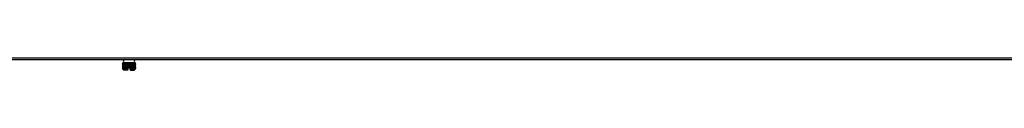
# Model space of a CAD drawing. Units: inches. Extents: x 5 to 320, y 6 to 44.
# Drawn here: x 244 to 282, y 9 to 9 of the extents above; entities that cross this region are included whole.
import ezdxf

# ---------------------------------------------------------------- set-up
doc = ezdxf.new("R2010")
doc.units = ezdxf.units.IN
doc.header["$MEASUREMENT"] = 0
for name, color, linetype in [('CWN1797', 7, 'Continuous'), ('JKE60122', 7, 'Continuous'), ('MSC2413', 7, 'Continuous')]:
    doc.layers.add(name, color=color, linetype=linetype)

# ---------------------------------------------------------------- blocks, each defined once
blk = doc.blocks.new('SE257')
at = {"layer": 'JKE60122', "color": 7, "linetype": 'Continuous'}
for p, q in [((319.676, 9.308), (237.354, 9.308)), ((237.386, 9.376), (319.644, 9.376))]:
    blk.add_line(p, q, dxfattribs=at)
blk = doc.blocks.new('SE264')
at = {"layer": 'MSC2413', "color": 7, "linetype": 'Continuous'}
for p, q in [((247.78, 9.308), (247.78, 9.3)), ((248.28, 9.3), (247.78, 9.3)), ((247.781, 9.168), (247.789, 9.191)), ((247.793, 9.191), (247.781, 9.168)), ((247.781, 9.168), (247.781, 9.164)), ((247.781, 9.168), (247.781, 9.164)), ((247.781, 9.168), (247.781, 9.168)), ((247.781, 9.164), (247.781, 9.164)), ((247.789, 9.141), (247.781, 9.164)), ((247.781, 9.164), (247.793, 9.141)), ((247.781, 9.118), (247.789, 9.141)), ((247.793, 9.141), (247.781, 9.118)), ((247.781, 9.118), (247.781, 9.114)), ((247.781, 9.118), (247.781, 9.114)), ((247.781, 9.118), (247.781, 9.118)), ((247.781, 9.114), (247.781, 9.114)), ((247.789, 9.091), (247.781, 9.114)), ((247.781, 9.114), (247.793, 9.091)), ((247.789, 9.193), (247.791, 9.193)), ((247.791, 9.193), (247.789, 9.193)), ((247.793, 9.193), (247.789, 9.193)), ((247.789, 9.191), (247.789, 9.193)), ((247.789, 9.191), (247.793, 9.191)), ((247.789, 9.141), (247.793, 9.141)), ((247.792, 9.168), (247.795, 9.191)), ((247.808, 9.191), (247.792, 9.168)), ((247.792, 9.168), (247.792, 9.164)), ((247.792, 9.168), (247.792, 9.164)), ((247.792, 9.168), (247.792, 9.168)), ((247.795, 9.141), (247.792, 9.164)), ((247.792, 9.164), (247.792, 9.164)), ((247.792, 9.164), (247.808, 9.141)), ((247.792, 9.118), (247.795, 9.141)), ((247.808, 9.141), (247.792, 9.118)), ((247.792, 9.118), (247.792, 9.114)), ((247.792, 9.118), (247.792, 9.114)), ((247.792, 9.118), (247.792, 9.118)), ((247.795, 9.091), (247.792, 9.114)), ((247.792, 9.114), (247.792, 9.114)), ((247.792, 9.114), (247.808, 9.091)), ((247.796, 9.193), (247.793, 9.193)), ((247.793, 9.193), (247.793, 9.191)), ((247.795, 9.193), (247.796, 9.193)), ((247.807, 9.193), (247.795, 9.193)), ((247.795, 9.191), (247.795, 9.193)), ((247.795, 9.191), (247.808, 9.191)), ((247.795, 9.141), (247.808, 9.141)), ((247.812, 9.193), (247.807, 9.193)), ((247.807, 9.193), (247.808, 9.191)), ((247.812, 9.193), (247.812, 9.193)), ((247.812, 9.193), (247.812, 8.95)), ((247.831, 9.193), (247.812, 9.193)), ((247.812, 9.191), (247.812, 9.193)), ((247.812, 9.191), (247.832, 9.191)), ((247.813, 9.168), (247.812, 9.191)), ((247.812, 9.141), (247.813, 9.164)), ((247.812, 9.141), (247.832, 9.141)), ((247.813, 9.118), (247.812, 9.141)), ((247.812, 9.091), (247.813, 9.114)), ((247.813, 9.168), (247.813, 9.164)), ((247.813, 9.168), (247.814, 9.168)), ((247.814, 9.164), (247.813, 9.164)), ((247.813, 9.118), (247.813, 9.114)), ((247.813, 9.118), (247.814, 9.118)), ((247.814, 9.114), (247.813, 9.114)), ((247.832, 9.191), (247.814, 9.168)), ((247.814, 9.168), (247.814, 9.164)), ((247.814, 9.164), (247.832, 9.141)), ((247.832, 9.141), (247.814, 9.118)), ((247.814, 9.118), (247.814, 9.114)), ((247.814, 9.114), (247.832, 9.091)), ((247.837, 9.193), (247.831, 9.193)), ((247.831, 9.193), (247.832, 9.191)), ((247.838, 9.193), (247.837, 9.193)), ((247.837, 9.193), (247.837, 8.95)), ((247.864, 9.193), (247.838, 9.193)), ((247.838, 9.191), (247.838, 9.193)), ((247.838, 9.191), (247.865, 9.191)), ((247.843, 9.168), (247.838, 9.191)), ((247.838, 9.141), (247.843, 9.164)), ((247.838, 9.141), (247.865, 9.141)), ((247.843, 9.118), (247.838, 9.141)), ((247.838, 9.091), (247.843, 9.114)), ((247.843, 9.168), (247.843, 9.164)), ((247.843, 9.168), (247.845, 9.168)), ((247.845, 9.164), (247.843, 9.164)), ((247.843, 9.118), (247.843, 9.114)), ((247.843, 9.118), (247.845, 9.118)), ((247.845, 9.114), (247.843, 9.114)), ((247.865, 9.191), (247.845, 9.168)), ((247.845, 9.168), (247.845, 9.164)), ((247.845, 9.164), (247.865, 9.141)), ((247.865, 9.141), (247.845, 9.118)), ((247.845, 9.118), (247.845, 9.114)), ((247.845, 9.114), (247.865, 9.091)), ((247.87, 9.193), (247.864, 9.193)), ((247.864, 9.193), (247.865, 9.191)), ((247.873, 9.193), (247.87, 9.193)), ((247.87, 9.193), (247.87, 8.95)), ((247.872, 9.191), (247.873, 9.193)), ((247.872, 9.191), (247.905, 9.191)), ((247.882, 9.168), (247.872, 9.191)), ((247.872, 9.141), (247.882, 9.164)), ((247.872, 9.141), (247.905, 9.141)), ((247.882, 9.118), (247.872, 9.141)), ((247.872, 9.091), (247.882, 9.114)), ((247.904, 9.193), (247.873, 9.193)), ((247.882, 9.168), (247.882, 9.164)), ((247.882, 9.168), (247.884, 9.168)), ((247.884, 9.164), (247.882, 9.164)), ((247.882, 9.118), (247.882, 9.114)), ((247.882, 9.118), (247.884, 9.118)), ((247.884, 9.114), (247.882, 9.114)), ((247.905, 9.191), (247.884, 9.168)), ((247.884, 9.168), (247.884, 9.164)), ((247.884, 9.164), (247.905, 9.141)), ((247.905, 9.141), (247.884, 9.118)), ((247.884, 9.118), (247.884, 9.114)), ((247.884, 9.114), (247.905, 9.091)), ((247.911, 9.193), (247.904, 9.193)), ((247.904, 9.193), (247.905, 9.191)), ((247.915, 9.193), (247.911, 9.193)), ((247.911, 9.193), (247.911, 8.95)), ((247.914, 9.191), (247.915, 9.193)), ((247.914, 9.191), (247.951, 9.191)), ((247.927, 9.168), (247.914, 9.191)), ((247.914, 9.141), (247.927, 9.164)), ((247.914, 9.141), (247.951, 9.141)), ((247.927, 9.118), (247.914, 9.141)), ((247.914, 9.091), (247.927, 9.114)), ((247.949, 9.193), (247.915, 9.193)), ((247.927, 9.168), (247.927, 9.164)), ((247.927, 9.168), (247.929, 9.168)), ((247.929, 9.164), (247.927, 9.164)), ((247.927, 9.118), (247.927, 9.114)), ((247.927, 9.118), (247.929, 9.118)), ((247.929, 9.114), (247.927, 9.114)), ((247.951, 9.191), (247.929, 9.168)), ((247.929, 9.168), (247.929, 9.164)), ((247.929, 9.164), (247.951, 9.141)), ((247.951, 9.141), (247.929, 9.118)), ((247.929, 9.118), (247.929, 9.114)), ((247.929, 9.114), (247.951, 9.091)), ((247.956, 9.193), (247.949, 9.193)), ((247.949, 9.193), (247.951, 9.191)), ((247.961, 9.193), (247.956, 9.193)), ((247.956, 9.193), (247.956, 8.95)), ((247.96, 9.191), (247.961, 9.193)), ((247.96, 9.191), (248, 9.191)), ((247.977, 9.168), (247.96, 9.191)), ((247.96, 9.141), (247.977, 9.164)), ((247.96, 9.141), (248, 9.141)), ((247.977, 9.118), (247.96, 9.141)), ((247.96, 9.091), (247.977, 9.114)), ((247.998, 9.193), (247.961, 9.193)), ((247.977, 9.168), (247.977, 9.164)), ((247.977, 9.168), (247.979, 9.168)), ((247.979, 9.164), (247.977, 9.164)), ((247.977, 9.118), (247.977, 9.114)), ((247.977, 9.118), (247.979, 9.118)), ((247.979, 9.114), (247.977, 9.114)), ((248, 9.191), (247.979, 9.168)), ((247.979, 9.168), (247.979, 9.164)), ((247.979, 9.164), (248, 9.141)), ((248, 9.141), (247.979, 9.118)), ((247.979, 9.118), (247.979, 9.114)), ((247.979, 9.114), (248, 9.091)), ((248.005, 9.193), (247.998, 9.193)), ((247.998, 9.193), (248, 9.191)), ((248.011, 9.193), (248.005, 9.193)), ((248.005, 9.193), (248.005, 9)), ((248.01, 9.191), (248.011, 9.193)), ((248.01, 9.191), (248.05, 9.191)), ((248.029, 9.168), (248.01, 9.191)), ((248.01, 9.141), (248.029, 9.164)), ((248.01, 9.141), (248.05, 9.141)), ((248.029, 9.118), (248.01, 9.141)), ((248.01, 9.091), (248.029, 9.114)), ((248.049, 9.193), (248.011, 9.193)), ((248.029, 9.168), (248.029, 9.164)), ((248.029, 9.168), (248.031, 9.168)), ((248.031, 9.164), (248.029, 9.164)), ((248.029, 9.118), (248.029, 9.114)), ((248.029, 9.118), (248.031, 9.118)), ((248.031, 9.114), (248.029, 9.114)), ((248.05, 9.191), (248.031, 9.168)), ((248.031, 9.168), (248.031, 9.164)), ((248.031, 9.164), (248.05, 9.141)), ((248.05, 9.141), (248.031, 9.118)), ((248.031, 9.118), (248.031, 9.114)), ((248.031, 9.114), (248.05, 9.091)), ((248.055, 9.193), (248.049, 9.193)), ((248.049, 9.193), (248.05, 9.191)), ((248.061, 9.193), (248.055, 9.193)), ((248.055, 9.193), (248.055, 9)), ((248.06, 9.191), (248.061, 9.193)), ((248.06, 9.191), (248.1, 9.191)), ((248.081, 9.168), (248.06, 9.191)), ((248.06, 9.141), (248.081, 9.164)), ((248.06, 9.141), (248.1, 9.141)), ((248.081, 9.118), (248.06, 9.141)), ((248.06, 9.091), (248.081, 9.114)), ((248.099, 9.193), (248.061, 9.193)), ((248.081, 9.168), (248.081, 9.164)), ((248.081, 9.168), (248.083, 9.168)), ((248.083, 9.164), (248.081, 9.164)), ((248.081, 9.118), (248.081, 9.114)), ((248.081, 9.118), (248.083, 9.118)), ((248.083, 9.114), (248.081, 9.114)), ((248.1, 9.191), (248.083, 9.168)), ((248.083, 9.168), (248.083, 9.164)), ((248.083, 9.164), (248.1, 9.141)), ((248.1, 9.141), (248.083, 9.118)), ((248.083, 9.118), (248.083, 9.114)), ((248.083, 9.114), (248.1, 9.091)), ((248.104, 9.193), (248.099, 9.193)), ((248.099, 9.193), (248.1, 9.191)), ((248.11, 9.193), (248.104, 9.193)), ((248.104, 9.193), (248.104, 8.95)), ((248.109, 9.191), (248.11, 9.193)), ((248.109, 9.191), (248.146, 9.191)), ((248.131, 9.168), (248.109, 9.191)), ((248.109, 9.141), (248.131, 9.164)), ((248.109, 9.141), (248.146, 9.141)), ((248.131, 9.118), (248.109, 9.141)), ((248.109, 9.091), (248.131, 9.114)), ((248.145, 9.193), (248.11, 9.193)), ((248.131, 9.168), (248.131, 9.164)), ((248.131, 9.168), (248.133, 9.168)), ((248.133, 9.164), (248.131, 9.164)), ((248.131, 9.118), (248.131, 9.114)), ((248.131, 9.118), (248.133, 9.118)), ((248.133, 9.114), (248.131, 9.114)), ((248.146, 9.191), (248.133, 9.168)), ((248.133, 9.168), (248.133, 9.164)), ((248.133, 9.164), (248.146, 9.141)), ((248.146, 9.141), (248.133, 9.118)), ((248.133, 9.118), (248.133, 9.114)), ((248.133, 9.114), (248.146, 9.091)), ((248.149, 9.193), (248.145, 9.193)), ((248.145, 9.193), (248.146, 9.191)), ((248.156, 9.193), (248.149, 9.193)), ((248.149, 9.193), (248.149, 8.95)), ((248.154, 9.191), (248.156, 9.193)), ((248.154, 9.191), (248.187, 9.191)), ((248.176, 9.168), (248.154, 9.191)), ((248.154, 9.141), (248.176, 9.164)), ((248.154, 9.141), (248.187, 9.141)), ((248.176, 9.118), (248.154, 9.141)), ((248.154, 9.091), (248.176, 9.114)), ((248.187, 9.193), (248.156, 9.193)), ((248.176, 9.168), (248.176, 9.164)), ((248.176, 9.168), (248.178, 9.168)), ((248.178, 9.164), (248.176, 9.164)), ((248.176, 9.118), (248.176, 9.114)), ((248.176, 9.118), (248.178, 9.118)), ((248.178, 9.114), (248.176, 9.114)), ((248.187, 9.191), (248.178, 9.168)), ((248.178, 9.168), (248.178, 9.164)), ((248.178, 9.164), (248.187, 9.141)), ((248.187, 9.141), (248.178, 9.118)), ((248.178, 9.118), (248.178, 9.114)), ((248.178, 9.114), (248.187, 9.091)), ((248.19, 9.193), (248.187, 9.193)), ((248.187, 9.193), (248.187, 9.191)), ((248.196, 9.193), (248.19, 9.193)), ((248.19, 9.193), (248.19, 8.95)), ((248.195, 9.191), (248.196, 9.193)), ((248.195, 9.191), (248.222, 9.191)), ((248.215, 9.168), (248.195, 9.191)), ((248.195, 9.141), (248.215, 9.164)), ((248.195, 9.141), (248.222, 9.141)), ((248.215, 9.118), (248.195, 9.141)), ((248.195, 9.091), (248.215, 9.114)), ((248.221, 9.193), (248.196, 9.193)), ((248.215, 9.168), (248.215, 9.164)), ((248.215, 9.168), (248.216, 9.168)), ((248.216, 9.164), (248.215, 9.164)), ((248.215, 9.118), (248.215, 9.114)), ((248.215, 9.118), (248.216, 9.118)), ((248.216, 9.114), (248.215, 9.114)), ((248.222, 9.191), (248.216, 9.168)), ((248.216, 9.168), (248.216, 9.164)), ((248.216, 9.164), (248.222, 9.141)), ((248.222, 9.141), (248.216, 9.118)), ((248.216, 9.118), (248.216, 9.114)), ((248.216, 9.114), (248.222, 9.091)), ((248.223, 9.193), (248.221, 9.193)), ((248.221, 9.193), (248.222, 9.191)), ((248.229, 9.193), (248.223, 9.193)), ((248.223, 9.193), (248.223, 8.95)), ((248.227, 9.191), (248.229, 9.193)), ((248.227, 9.191), (248.248, 9.191)), ((248.246, 9.168), (248.227, 9.191)), ((248.227, 9.141), (248.246, 9.164)), ((248.227, 9.141), (248.248, 9.141)), ((248.246, 9.118), (248.227, 9.141)), ((248.227, 9.091), (248.246, 9.114)), ((248.248, 9.193), (248.229, 9.193)), ((248.246, 9.168), (248.246, 9.164)), ((248.246, 9.168), (248.247, 9.168)), ((248.247, 9.164), (248.246, 9.164)), ((248.246, 9.118), (248.246, 9.114)), ((248.246, 9.118), (248.247, 9.118)), ((248.247, 9.114), (248.246, 9.114)), ((248.248, 9.191), (248.247, 9.168)), ((248.247, 9.168), (248.247, 9.164)), ((248.247, 9.164), (248.248, 9.141)), ((248.248, 9.141), (248.247, 9.118)), ((248.247, 9.118), (248.247, 9.114)), ((248.247, 9.114), (248.248, 9.091)), ((248.253, 9.193), (248.248, 9.193)), ((248.248, 9.193), (248.248, 9.193)), ((248.248, 9.193), (248.248, 8.95)), ((248.248, 9.193), (248.248, 9.191)), ((248.252, 9.191), (248.253, 9.193)), ((248.252, 9.191), (248.264, 9.191)), ((248.267, 9.168), (248.252, 9.191)), ((248.252, 9.141), (248.267, 9.164)), ((248.252, 9.141), (248.264, 9.141)), ((248.267, 9.118), (248.252, 9.141)), ((248.252, 9.091), (248.267, 9.114)), ((248.265, 9.193), (248.253, 9.193)), ((248.267, 9.193), (248.263, 9.193)), ((248.263, 9.193), (248.265, 9.193)), ((248.265, 9.193), (248.264, 9.191)), ((248.264, 9.191), (248.268, 9.168)), ((248.268, 9.164), (248.264, 9.141)), ((248.264, 9.141), (248.268, 9.118)), ((248.268, 9.114), (248.264, 9.091)), ((248.266, 9.191), (248.267, 9.193)), ((248.266, 9.191), (248.271, 9.191)), ((248.278, 9.168), (248.266, 9.191)), ((248.266, 9.141), (248.278, 9.164)), ((248.266, 9.141), (248.271, 9.141)), ((248.278, 9.118), (248.266, 9.141)), ((248.266, 9.091), (248.278, 9.114)), ((248.271, 9.193), (248.267, 9.193)), ((248.267, 9.168), (248.267, 9.164)), ((248.267, 9.168), (248.268, 9.168)), ((248.268, 9.164), (248.267, 9.164)), ((248.267, 9.118), (248.267, 9.114)), ((248.267, 9.118), (248.268, 9.118)), ((248.268, 9.114), (248.267, 9.114)), ((248.268, 9.168), (248.268, 9.164)), ((248.268, 9.118), (248.268, 9.114)), ((248.271, 9.193), (248.269, 9.193)), ((248.269, 9.193), (248.271, 9.193)), ((248.271, 9.193), (248.271, 9.191)), ((248.271, 9.191), (248.279, 9.168)), ((248.279, 9.164), (248.271, 9.141)), ((248.271, 9.141), (248.279, 9.118)), ((248.279, 9.114), (248.271, 9.091)), ((248.278, 9.168), (248.278, 9.164)), ((248.278, 9.168), (248.279, 9.168)), ((248.279, 9.164), (248.278, 9.164)), ((248.278, 9.118), (248.278, 9.114)), ((248.278, 9.118), (248.279, 9.118)), ((248.279, 9.114), (248.278, 9.114)), ((248.279, 9.168), (248.279, 9.164)), ((248.279, 9.118), (248.279, 9.114)), ((248.28, 9.3), (248.28, 9.308)), ((247.781, 9.067), (247.789, 9.091)), ((247.793, 9.091), (247.781, 9.067)), ((247.781, 9.067), (247.781, 9.063)), ((247.781, 9.067), (247.781, 9.063)), ((247.781, 9.067), (247.781, 9.067)), ((247.781, 9.063), (247.781, 9.063)), ((247.789, 9.04), (247.781, 9.063)), ((247.781, 9.063), (247.793, 9.04)), ((247.781, 9.017), (247.789, 9.04)), ((247.793, 9.04), (247.781, 9.017)), ((247.781, 9.017), (247.781, 9.013)), ((247.781, 9.017), (247.781, 9.013)), ((247.781, 9.017), (247.781, 9.017)), ((247.781, 9.013), (247.781, 9.013)), ((247.789, 8.99), (247.781, 9.013)), ((247.781, 9.013), (247.793, 8.99)), ((247.781, 8.967), (247.789, 8.99)), ((247.793, 8.99), (247.781, 8.967)), ((247.781, 8.967), (247.781, 8.96)), ((247.781, 8.967), (247.781, 8.96)), ((247.781, 8.967), (247.781, 8.967)), ((247.781, 8.96), (247.781, 8.96)), ((247.781, 8.96), (247.79, 8.95)), ((247.795, 8.95), (247.781, 8.96)), ((247.789, 9.091), (247.793, 9.091)), ((247.789, 9.04), (247.793, 9.04)), ((247.789, 8.99), (247.793, 8.99)), ((247.79, 8.95), (247.824, 8.916)), ((247.792, 9.067), (247.795, 9.091)), ((247.808, 9.091), (247.792, 9.067)), ((247.792, 9.067), (247.792, 9.063)), ((247.792, 9.067), (247.792, 9.063)), ((247.792, 9.067), (247.792, 9.067)), ((247.795, 9.04), (247.792, 9.063)), ((247.792, 9.063), (247.792, 9.063)), ((247.792, 9.063), (247.808, 9.04)), ((247.792, 9.017), (247.795, 9.04)), ((247.808, 9.04), (247.792, 9.017)), ((247.792, 9.017), (247.792, 9.013)), ((247.792, 9.017), (247.792, 9.013)), ((247.792, 9.017), (247.792, 9.017)), ((247.795, 8.99), (247.792, 9.013)), ((247.792, 9.013), (247.792, 9.013)), ((247.792, 9.013), (247.808, 8.99)), ((247.792, 8.967), (247.795, 8.99)), ((247.808, 8.99), (247.792, 8.967)), ((247.792, 8.967), (247.792, 8.96)), ((247.792, 8.967), (247.792, 8.96)), ((247.792, 8.967), (247.792, 8.967)), ((247.809, 8.95), (247.792, 8.96)), ((247.792, 8.96), (247.792, 8.96)), ((247.792, 8.96), (247.796, 8.95)), ((247.795, 9.091), (247.808, 9.091)), ((247.795, 9.04), (247.808, 9.04)), ((247.795, 8.99), (247.808, 8.99)), ((247.796, 8.95), (247.795, 8.95)), ((247.812, 8.95), (247.809, 8.95)), ((247.812, 9.091), (247.832, 9.091)), ((247.813, 9.067), (247.812, 9.091)), ((247.812, 9.04), (247.813, 9.063)), ((247.812, 9.04), (247.832, 9.04)), ((247.813, 9.017), (247.812, 9.04)), ((247.812, 8.99), (247.813, 9.013)), ((247.812, 8.99), (247.832, 8.99)), ((247.813, 8.967), (247.812, 8.99)), ((247.813, 8.96), (247.812, 8.95)), ((247.813, 9.067), (247.813, 9.063)), ((247.813, 9.067), (247.814, 9.067)), ((247.814, 9.063), (247.813, 9.063)), ((247.813, 9.017), (247.813, 9.013)), ((247.813, 9.017), (247.814, 9.017)), ((247.814, 9.013), (247.813, 9.013)), ((247.813, 8.967), (247.813, 8.96)), ((247.813, 8.967), (247.814, 8.967)), ((247.813, 8.96), (247.814, 8.96)), ((247.832, 9.091), (247.814, 9.067)), ((247.814, 9.067), (247.814, 9.063)), ((247.814, 9.063), (247.832, 9.04)), ((247.832, 9.04), (247.814, 9.017)), ((247.814, 9.017), (247.814, 9.013)), ((247.814, 9.013), (247.832, 8.99)), ((247.832, 8.99), (247.814, 8.967)), ((247.814, 8.967), (247.814, 8.96)), ((247.834, 8.95), (247.814, 8.96)), ((247.965, 8.916), (247.824, 8.916)), ((247.838, 8.95), (247.834, 8.95)), ((247.838, 9.091), (247.865, 9.091)), ((247.843, 9.067), (247.838, 9.091)), ((247.838, 9.04), (247.843, 9.063)), ((247.838, 9.04), (247.865, 9.04)), ((247.843, 9.017), (247.838, 9.04)), ((247.838, 8.99), (247.843, 9.013)), ((247.838, 8.99), (247.865, 8.99)), ((247.843, 8.967), (247.838, 8.99)), ((247.843, 8.96), (247.838, 8.95)), ((247.97, 8.91), (247.838, 8.91)), ((247.843, 9.067), (247.843, 9.063)), ((247.843, 9.067), (247.845, 9.067)), ((247.845, 9.063), (247.843, 9.063)), ((247.843, 9.017), (247.843, 9.013)), ((247.843, 9.017), (247.845, 9.017)), ((247.845, 9.013), (247.843, 9.013)), ((247.843, 8.967), (247.843, 8.96)), ((247.843, 8.967), (247.845, 8.967)), ((247.843, 8.96), (247.845, 8.96)), ((247.865, 9.091), (247.845, 9.067)), ((247.845, 9.067), (247.845, 9.063)), ((247.845, 9.063), (247.865, 9.04)), ((247.865, 9.04), (247.845, 9.017)), ((247.845, 9.017), (247.845, 9.013)), ((247.845, 9.013), (247.865, 8.99)), ((247.865, 8.99), (247.845, 8.967)), ((247.845, 8.967), (247.845, 8.96)), ((247.867, 8.95), (247.845, 8.96)), ((247.872, 8.95), (247.867, 8.95)), ((247.872, 9.091), (247.905, 9.091)), ((247.882, 9.067), (247.872, 9.091)), ((247.872, 9.04), (247.882, 9.063)), ((247.872, 9.04), (247.905, 9.04)), ((247.882, 9.017), (247.872, 9.04)), ((247.872, 8.99), (247.882, 9.013)), ((247.872, 8.99), (247.905, 8.99)), ((247.882, 8.967), (247.872, 8.99)), ((247.882, 8.96), (247.872, 8.95)), ((247.882, 9.067), (247.882, 9.063)), ((247.882, 9.067), (247.884, 9.067)), ((247.884, 9.063), (247.882, 9.063)), ((247.882, 9.017), (247.882, 9.013)), ((247.882, 9.017), (247.884, 9.017)), ((247.884, 9.013), (247.882, 9.013)), ((247.882, 8.967), (247.882, 8.96)), ((247.882, 8.967), (247.884, 8.967)), ((247.882, 8.96), (247.884, 8.96)), ((247.905, 9.091), (247.884, 9.067)), ((247.884, 9.067), (247.884, 9.063)), ((247.884, 9.063), (247.905, 9.04)), ((247.905, 9.04), (247.884, 9.017)), ((247.884, 9.017), (247.884, 9.013)), ((247.884, 9.013), (247.905, 8.99)), ((247.905, 8.99), (247.884, 8.967)), ((247.884, 8.967), (247.884, 8.96)), ((247.907, 8.95), (247.884, 8.96)), ((247.913, 8.95), (247.907, 8.95)), ((247.927, 8.96), (247.913, 8.95)), ((247.914, 9.091), (247.951, 9.091)), ((247.927, 9.067), (247.914, 9.091)), ((247.914, 9.04), (247.927, 9.063)), ((247.914, 9.04), (247.951, 9.04)), ((247.927, 9.017), (247.914, 9.04)), ((247.914, 8.99), (247.927, 9.013)), ((247.914, 8.99), (247.951, 8.99)), ((247.927, 8.967), (247.914, 8.99)), ((247.927, 9.067), (247.927, 9.063)), ((247.927, 9.067), (247.929, 9.067)), ((247.929, 9.063), (247.927, 9.063)), ((247.927, 9.017), (247.927, 9.013)), ((247.927, 9.017), (247.929, 9.017)), ((247.929, 9.013), (247.927, 9.013)), ((247.927, 8.967), (247.927, 8.96)), ((247.927, 8.967), (247.929, 8.967)), ((247.927, 8.96), (247.929, 8.96)), ((247.951, 9.091), (247.929, 9.067)), ((247.929, 9.067), (247.929, 9.063)), ((247.929, 9.063), (247.951, 9.04)), ((247.951, 9.04), (247.929, 9.017)), ((247.929, 9.017), (247.929, 9.013)), ((247.929, 9.013), (247.951, 8.99)), ((247.951, 8.99), (247.929, 8.967)), ((247.929, 8.967), (247.929, 8.96)), ((247.953, 8.95), (247.929, 8.96)), ((247.959, 8.95), (247.953, 8.95)), ((247.966, 8.954), (247.959, 8.95)), ((247.96, 9.091), (248, 9.091)), ((247.977, 9.067), (247.96, 9.091)), ((247.96, 9.04), (247.977, 9.063)), ((247.96, 9.04), (248, 9.04)), ((247.977, 9.017), (247.96, 9.04)), ((247.96, 8.99), (247.977, 9.013)), ((247.96, 8.99), (247.99, 8.99)), ((247.977, 8.967), (247.96, 8.99)), ((247.977, 9.067), (247.977, 9.063)), ((247.977, 9.067), (247.979, 9.067)), ((247.979, 9.063), (247.977, 9.063)), ((247.977, 9.017), (247.977, 9.013)), ((247.977, 9.017), (247.979, 9.017)), ((247.979, 9.013), (247.977, 9.013)), ((247.977, 8.967), (247.977, 8.964)), ((247.977, 8.967), (247.979, 8.967)), ((247.977, 8.964), (247.979, 8.965)), ((248, 9.091), (247.979, 9.067)), ((247.979, 9.067), (247.979, 9.063)), ((247.979, 9.063), (248, 9.04)), ((248, 9.04), (247.979, 9.017)), ((247.979, 9.017), (247.979, 9.013)), ((247.979, 9.013), (247.99, 9)), ((247.989, 8.978), (247.979, 8.967)), ((247.979, 8.967), (247.979, 8.965)), ((247.989, 8.978), (247.99, 8.985)), ((248.005, 9), (247.99, 9)), ((247.99, 9), (247.99, 9)), ((247.99, 9), (247.99, 8.99)), ((247.99, 8.99), (247.99, 8.985)), ((247.99, 8.985), (247.99, 8.93)), ((248.018, 9), (248.005, 9)), ((248.01, 9.091), (248.05, 9.091)), ((248.029, 9.067), (248.01, 9.091)), ((248.01, 9.04), (248.029, 9.063)), ((248.01, 9.04), (248.05, 9.04)), ((248.029, 9.017), (248.01, 9.04)), ((248.018, 9), (248.029, 9.013)), ((248.042, 9), (248.018, 9)), ((248.029, 9.067), (248.029, 9.063)), ((248.029, 9.067), (248.031, 9.067)), ((248.031, 9.063), (248.029, 9.063)), ((248.029, 9.017), (248.029, 9.013)), ((248.029, 9.017), (248.031, 9.017)), ((248.031, 9.013), (248.029, 9.013)), ((248.05, 9.091), (248.031, 9.067)), ((248.031, 9.067), (248.031, 9.063)), ((248.031, 9.063), (248.05, 9.04)), ((248.05, 9.04), (248.031, 9.017)), ((248.031, 9.017), (248.031, 9.013)), ((248.031, 9.013), (248.042, 9)), ((248.055, 9), (248.042, 9)), ((248.069, 9), (248.055, 9)), ((248.06, 9.091), (248.1, 9.091)), ((248.081, 9.067), (248.06, 9.091)), ((248.06, 9.04), (248.081, 9.063)), ((248.06, 9.04), (248.1, 9.04)), ((248.081, 9.017), (248.06, 9.04)), ((248.069, 9), (248.081, 9.013)), ((248.07, 9), (248.069, 9)), ((248.07, 8.99), (248.07, 9)), ((248.07, 8.99), (248.1, 8.99)), ((248.07, 8.985), (248.07, 8.99)), ((248.07, 8.93), (248.07, 8.985)), ((248.07, 8.985), (248.071, 8.978)), ((248.081, 8.967), (248.071, 8.978)), ((248.081, 9.067), (248.081, 9.063)), ((248.081, 9.067), (248.083, 9.067)), ((248.083, 9.063), (248.081, 9.063)), ((248.081, 9.017), (248.081, 9.013)), ((248.081, 9.017), (248.083, 9.017)), ((248.083, 9.013), (248.081, 9.013)), ((248.081, 8.967), (248.081, 8.965)), ((248.081, 8.967), (248.083, 8.967)), ((248.081, 8.965), (248.083, 8.964)), ((248.1, 9.091), (248.083, 9.067)), ((248.083, 9.067), (248.083, 9.063)), ((248.083, 9.063), (248.1, 9.04)), ((248.1, 9.04), (248.083, 9.017)), ((248.083, 9.017), (248.083, 9.013)), ((248.083, 9.013), (248.1, 8.99)), ((248.1, 8.99), (248.083, 8.967)), ((248.083, 8.967), (248.083, 8.964)), ((248.083, 8.964), (248.094, 8.954)), ((248.09, 8.91), (248.222, 8.91)), ((248.101, 8.95), (248.094, 8.954)), ((248.236, 8.916), (248.094, 8.916)), ((248.107, 8.95), (248.101, 8.95)), ((248.131, 8.96), (248.107, 8.95)), ((248.109, 9.091), (248.146, 9.091)), ((248.131, 9.067), (248.109, 9.091)), ((248.109, 9.04), (248.131, 9.063)), ((248.109, 9.04), (248.146, 9.04)), ((248.131, 9.017), (248.109, 9.04)), ((248.109, 8.99), (248.131, 9.013)), ((248.109, 8.99), (248.146, 8.99)), ((248.131, 8.967), (248.109, 8.99)), ((248.131, 9.067), (248.131, 9.063)), ((248.131, 9.067), (248.133, 9.067)), ((248.133, 9.063), (248.131, 9.063)), ((248.131, 9.017), (248.131, 9.013)), ((248.131, 9.017), (248.133, 9.017)), ((248.133, 9.013), (248.131, 9.013)), ((248.131, 8.967), (248.131, 8.96)), ((248.131, 8.967), (248.133, 8.967)), ((248.131, 8.96), (248.133, 8.96)), ((248.146, 9.091), (248.133, 9.067)), ((248.133, 9.067), (248.133, 9.063)), ((248.133, 9.063), (248.146, 9.04)), ((248.146, 9.04), (248.133, 9.017)), ((248.133, 9.017), (248.133, 9.013)), ((248.133, 9.013), (248.146, 8.99)), ((248.146, 8.99), (248.133, 8.967)), ((248.133, 8.967), (248.133, 8.96)), ((248.147, 8.95), (248.133, 8.96)), ((248.153, 8.95), (248.147, 8.95)), ((248.176, 8.96), (248.153, 8.95)), ((248.154, 9.091), (248.187, 9.091)), ((248.176, 9.067), (248.154, 9.091)), ((248.154, 9.04), (248.176, 9.063)), ((248.154, 9.04), (248.187, 9.04)), ((248.176, 9.017), (248.154, 9.04)), ((248.154, 8.99), (248.176, 9.013)), ((248.154, 8.99), (248.187, 8.99)), ((248.176, 8.967), (248.154, 8.99)), ((248.176, 9.067), (248.176, 9.063)), ((248.176, 9.067), (248.178, 9.067)), ((248.178, 9.063), (248.176, 9.063)), ((248.176, 9.017), (248.176, 9.013)), ((248.176, 9.017), (248.178, 9.017)), ((248.178, 9.013), (248.176, 9.013)), ((248.176, 8.967), (248.176, 8.96)), ((248.176, 8.967), (248.178, 8.967)), ((248.176, 8.96), (248.178, 8.96)), ((248.187, 9.091), (248.178, 9.067)), ((248.178, 9.067), (248.178, 9.063)), ((248.178, 9.063), (248.187, 9.04)), ((248.187, 9.04), (248.178, 9.017)), ((248.178, 9.017), (248.178, 9.013)), ((248.178, 9.013), (248.187, 8.99)), ((248.187, 8.99), (248.178, 8.967)), ((248.178, 8.967), (248.178, 8.96)), ((248.188, 8.95), (248.178, 8.96)), ((248.193, 8.95), (248.188, 8.95)), ((248.215, 8.96), (248.193, 8.95)), ((248.195, 9.091), (248.222, 9.091)), ((248.215, 9.067), (248.195, 9.091)), ((248.195, 9.04), (248.215, 9.063)), ((248.195, 9.04), (248.222, 9.04)), ((248.215, 9.017), (248.195, 9.04)), ((248.195, 8.99), (248.215, 9.013)), ((248.195, 8.99), (248.222, 8.99)), ((248.215, 8.967), (248.195, 8.99)), ((248.215, 9.067), (248.215, 9.063)), ((248.215, 9.067), (248.216, 9.067)), ((248.216, 9.063), (248.215, 9.063)), ((248.215, 9.017), (248.215, 9.013)), ((248.215, 9.017), (248.216, 9.017)), ((248.216, 9.013), (248.215, 9.013)), ((248.215, 8.967), (248.215, 8.96)), ((248.215, 8.967), (248.216, 8.967)), ((248.215, 8.96), (248.216, 8.96)), ((248.222, 9.091), (248.216, 9.067)), ((248.216, 9.067), (248.216, 9.063)), ((248.216, 9.063), (248.222, 9.04)), ((248.222, 9.04), (248.216, 9.017)), ((248.216, 9.017), (248.216, 9.013)), ((248.216, 9.013), (248.222, 8.99)), ((248.222, 8.99), (248.216, 8.967)), ((248.216, 8.967), (248.216, 8.96)), ((248.222, 8.95), (248.216, 8.96)), ((248.226, 8.95), (248.222, 8.95)), ((248.246, 8.96), (248.226, 8.95)), ((248.227, 9.091), (248.248, 9.091)), ((248.246, 9.067), (248.227, 9.091)), ((248.227, 9.04), (248.246, 9.063)), ((248.227, 9.04), (248.248, 9.04)), ((248.246, 9.017), (248.227, 9.04)), ((248.227, 8.99), (248.246, 9.013)), ((248.227, 8.99), (248.248, 8.99)), ((248.246, 8.967), (248.227, 8.99)), ((248.236, 8.916), (248.27, 8.95)), ((248.246, 9.067), (248.246, 9.063)), ((248.246, 9.067), (248.247, 9.067)), ((248.247, 9.063), (248.246, 9.063)), ((248.246, 9.017), (248.246, 9.013)), ((248.246, 9.017), (248.247, 9.017)), ((248.247, 9.013), (248.246, 9.013)), ((248.246, 8.967), (248.246, 8.96)), ((248.246, 8.967), (248.247, 8.967)), ((248.246, 8.96), (248.247, 8.96)), ((248.248, 9.091), (248.247, 9.067)), ((248.247, 9.067), (248.247, 9.063)), ((248.247, 9.063), (248.248, 9.04)), ((248.248, 9.04), (248.247, 9.017)), ((248.247, 9.017), (248.247, 9.013)), ((248.247, 9.013), (248.248, 8.99)), ((248.248, 8.99), (248.247, 8.967)), ((248.247, 8.967), (248.247, 8.96)), ((248.248, 8.95), (248.247, 8.96)), ((248.25, 8.95), (248.248, 8.95)), ((248.267, 8.96), (248.25, 8.95)), ((248.252, 9.091), (248.264, 9.091)), ((248.267, 9.067), (248.252, 9.091)), ((248.252, 9.04), (248.267, 9.063)), ((248.252, 9.04), (248.264, 9.04)), ((248.267, 9.017), (248.252, 9.04)), ((248.252, 8.99), (248.267, 9.013)), ((248.252, 8.99), (248.264, 8.99)), ((248.267, 8.967), (248.252, 8.99)), ((248.264, 9.091), (248.268, 9.067)), ((248.268, 9.063), (248.264, 9.04)), ((248.264, 9.04), (248.268, 9.017)), ((248.268, 9.013), (248.264, 8.99)), ((248.264, 8.99), (248.268, 8.967)), ((248.264, 8.95), (248.268, 8.96)), ((248.265, 8.95), (248.264, 8.95)), ((248.278, 8.96), (248.265, 8.95)), ((248.266, 9.091), (248.271, 9.091)), ((248.278, 9.067), (248.266, 9.091)), ((248.266, 9.04), (248.278, 9.063)), ((248.266, 9.04), (248.271, 9.04)), ((248.278, 9.017), (248.266, 9.04)), ((248.266, 8.99), (248.278, 9.013)), ((248.266, 8.99), (248.271, 8.99)), ((248.278, 8.967), (248.266, 8.99)), ((248.267, 9.067), (248.267, 9.063)), ((248.267, 9.067), (248.268, 9.067)), ((248.268, 9.063), (248.267, 9.063)), ((248.267, 9.017), (248.267, 9.013)), ((248.267, 9.017), (248.268, 9.017)), ((248.268, 9.013), (248.267, 9.013)), ((248.267, 8.967), (248.267, 8.96)), ((248.267, 8.967), (248.268, 8.967)), ((248.267, 8.96), (248.268, 8.96)), ((248.268, 9.067), (248.268, 9.063)), ((248.268, 9.017), (248.268, 9.013)), ((248.268, 8.967), (248.268, 8.96)), ((248.27, 8.95), (248.279, 8.96)), ((248.27, 8.95), (248.27, 8.95)), ((248.271, 9.091), (248.279, 9.067)), ((248.279, 9.063), (248.271, 9.04)), ((248.271, 9.04), (248.279, 9.017)), ((248.279, 9.013), (248.271, 8.99)), ((248.271, 8.99), (248.279, 8.967)), ((248.278, 9.067), (248.278, 9.063)), ((248.278, 9.067), (248.279, 9.067)), ((248.279, 9.063), (248.278, 9.063)), ((248.278, 9.017), (248.278, 9.013)), ((248.278, 9.017), (248.279, 9.017)), ((248.279, 9.013), (248.278, 9.013)), ((248.278, 8.967), (248.278, 8.96)), ((248.278, 8.967), (248.279, 8.967)), ((248.278, 8.96), (248.279, 8.96)), ((248.279, 9.067), (248.279, 9.063)), ((248.279, 9.017), (248.279, 9.013)), ((248.279, 8.967), (248.279, 8.96))]:
    blk.add_line(p, q, dxfattribs=at)
for centre, radius, start, end in [((247.775, 9.246), 0.0546, 286.8711, 85.1996), ((248.284, 9.246), 0.0546, 94.8004, 253.107), ((247.838, 8.93), 0.02, 225, 270), ((242.272, 9.044), 5.695, 358.705, 359.0881), ((247.949, 8.983), 0.0343, 300.5394, 324.804), ((247.97, 8.93), 0.02, 270, 0), ((247.97, 8.982), 0.0187, 297.4742, 347.3741), ((248.09, 8.93), 0.02, 180, 270), ((248.089, 8.982), 0.0187, 192.6361, 242.5157), ((253.344, 9.036), 5.251, 180.8957, 181.3112), ((248.222, 8.93), 0.02, 270, 315)]:
    blk.add_arc(centre, radius, start, end, dxfattribs=at)
for centre, major_axis, ratio, start_param, end_param in [((247.97, 8.93), (0.02, 0), 0.725084, 4.489243, 6.283185), ((247.97, 8.93), (0, -0.02), 0.312963, 5.497787, 6.283185), ((248.09, 8.93), (-0.02, 0), 0.725084, 0, 1.793942), ((248.09, 8.93), (0, -0.02), 0.312963, 0, 0.785398)]:
    blk.add_ellipse(centre, major_axis=major_axis, ratio=ratio, start_param=start_param, end_param=end_param, dxfattribs=at)

msp = doc.modelspace()

# ---------------------------------------------------------------- block references
at = {"layer": 'CWN1797'}
for name in ['SE257', 'SE264']:
    msp.add_blockref(name, (0, 0), dxfattribs=at)

doc.saveas('drawing.dxf')
